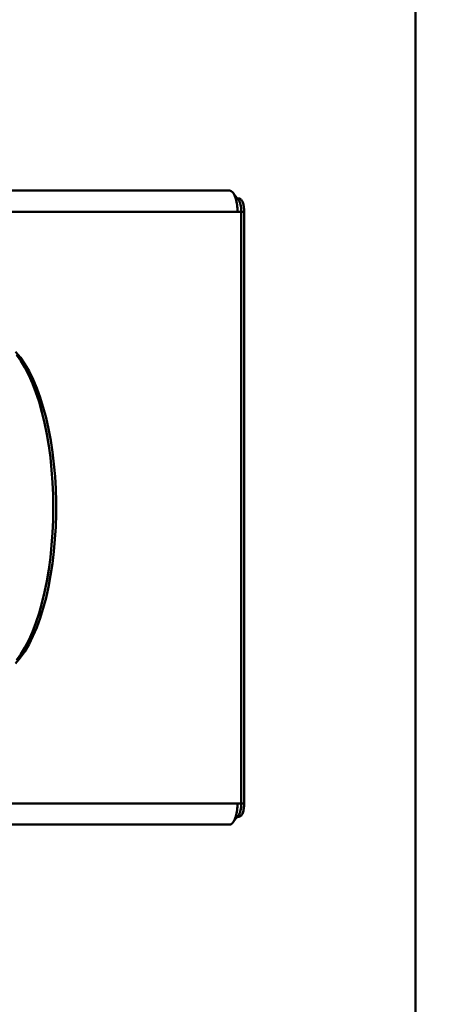
# Model space of a CAD drawing. Units: millimetres. Extents: x -722 to 1729, y -618 to 1635.
# Drawn here: x 312 to 395, y -287 to -100 of the extents above; entities that cross this region are included whole.
import ezdxf

# ---------------------------------------------------------------- set-up
doc = ezdxf.new("R2010")
doc.units = ezdxf.units.MM
doc.header["$LTSCALE"] = 65.395
doc.header["$PDMODE"] = 3
doc.header["$PDSIZE"] = 0.3125
doc.layers.get('Defpoints').update_dxf_attribs({"linetype": 'CONTINUOUS'})
doc.layers.add('AM_0 ( Kontur 0.5 )', color=7, linetype='CONTINUOUS', lineweight=50)
doc.layers.add('AM_5 ( Bemassung)', color=3, linetype='CONTINUOUS', lineweight=25)
doc.styles.get("Standard").update_dxf_attribs({"font": 'arial.ttf'})
doc.dimstyles.new('BENUTZERDEFINIERTE NORM$0', dxfattribs={"dimtxt": 3.5, "dimasz": 2.5, "dimexe": 1, "dimexo": 0, "dimgap": 1.5, "dimtad": 1, "dimdsep": 46, "dimtxsty": 'Standard', "dimcen": 0, "dimclrd": 256, "dimclre": 256, "dimclrt": 6, "dimadec": 0, "dimazin": 2, "dimtp": 0.1, "dimtm": 0.1, "dimtfac": 0.71, "dimtmove": 0, "dimatfit": 3, "dimfxl": 1, "dimlwd": -1, "dimlwe": -1, "dimarcsym": 0})

# ---------------------------------------------------------------- blocks, each defined once
blk = doc.blocks.new('*D6')
at = {"layer": 'AM_5 ( Bemassung)', "transparency": 16777216}
for p, q in [((278.38, 39.75), (627.29, 39.75)), ((607.29, -375.38), (607.29, -10.25)), ((278.38, -425.38), (627.29, -425.38))]:
    blk.add_line(p, q, dxfattribs=at)
for points in [[(598.96, -10.25), (615.62, -10.25), (607.29, 39.75)], [(598.96, -375.38), (615.62, -375.38), (607.29, -425.38)]]:
    blk.add_solid(points, dxfattribs=at)
at = {"layer": 'Defpoints', "color": 0, "transparency": 16777216}
for p in [(278.38, 39.75), (607.29, 39.75), (278.38, -425.38)]:
    blk.add_point(p, dxfattribs=at)
at = {"layer": 'AM_5 ( Bemassung)', "color": 6, "transparency": 16777216, "insert": (541.55, -192.02), "char_height": 70, "attachment_point": 5, "rotation": 90}
blk.add_mtext('465', dxfattribs=at)

msp = doc.modelspace()

# ---------------------------------------------------------------- linework, layer by layer
at = {"layer": 'AM_0 ( Kontur 0.5 )'}
for p, q in [((387.105, 9.317), (387.105, -395.083)), ((351.871, -132.815), (191.43, -132.815)), ((351.737, -132.815), (191.43, -132.815)), ((353.574, -134.539), (352.769, -133.582)), ((353.385, -134.315), (353.719, -134.315)), ((354.676, -136.815), (190.87, -136.815)), ((353.235, -136.815), (190.87, -136.815)), ((354.135, -136.815), (354.135, -248.815)), ((354.676, -248.815), (354.676, -136.815)), ((354.676, -248.815), (190.87, -248.815)), ((353.235, -248.815), (190.87, -248.815)), ((352.769, -252.047), (353.574, -251.09)), ((353.385, -251.315), (353.719, -251.315)), ((351.871, -252.815), (191.43, -252.815)), ((351.737, -252.815), (191.43, -252.815))]:
    msp.add_line(p, q, dxfattribs=at)
for points in [[(311.396, -163.354), (312.295, -164.417), (313.15, -165.644), (313.957, -167.023), (314.712, -168.544), (315.413, -170.196), (316.059, -171.971), (316.647, -173.857), (317.175, -175.846), (317.642, -177.926), (318.046, -180.086), (318.385, -182.314), (318.658, -184.6), (318.863, -186.929), (319, -189.291), (319.067, -191.671), (319.066, -194.058), (318.995, -196.437), (318.856, -198.797), (318.648, -201.124), (318.372, -203.406), (318.031, -205.631), (317.625, -207.786), (317.156, -209.86), (316.626, -211.843), (316.037, -213.722), (315.391, -215.49), (314.689, -217.134), (313.935, -218.647), (313.129, -220.018), (312.276, -221.237), (311.38, -222.292)], [(311.574, -221.703), (312.385, -220.582), (313.162, -219.307), (313.9, -217.883), (314.596, -216.319), (315.244, -214.623), (315.843, -212.806), (316.388, -210.877), (316.876, -208.846), (317.305, -206.726), (317.672, -204.529), (317.975, -202.265), (318.212, -199.949), (318.383, -197.593), (318.486, -195.211), (318.52, -192.815), (318.486, -190.418), (318.383, -188.036), (318.212, -185.68), (317.975, -183.364), (317.672, -181.1), (317.305, -178.903), (316.876, -176.783), (316.388, -174.753), (315.843, -172.823), (315.244, -171.006), (314.596, -169.31), (313.9, -167.746), (313.162, -166.322), (312.385, -165.047), (311.574, -163.926)]]:
    msp.add_lwpolyline(points, dxfattribs=at)
for centre, start, end in [((351.871, -133.399), 88.5998, 89.99981), ((351.871, -252.23), 270.00019, 271.4002)]:
    msp.add_arc(centre, 0.585, start, end, dxfattribs=at)
for points, knots in [([(352.536, -133.211), (352.447, -133.099), (352.261, -132.909), (352.002, -132.818), (351.886, -132.815)], [0, 0, 0, 0, 0.5520946, 1, 1, 1, 1]), ([(353.086, -134.379), (353.019, -134.151), (352.873, -133.743), (352.657, -133.363), (352.536, -133.211)], [0, 0, 0, 0, 0.5500026, 1, 1, 1, 1]), ([(353.402, -136.815), (353.402, -136.385), (353.352, -135.564), (353.196, -134.755), (353.086, -134.379)], [0, 0, 0, 0, 0.5234067, 1, 1, 1, 1]), ([(353.574, -134.539), (353.67, -134.653), (353.836, -134.955), (354.073, -135.712), (354.135, -136.361), (354.135, -136.815)], [0, 0, 0, 0, 0.1884221, 0.4269964, 1, 1, 1, 1]), ([(353.719, -134.315), (353.783, -134.315), (353.925, -134.355), (354.106, -134.511), (354.269, -134.749), (354.47, -135.195), (354.633, -135.895), (354.676, -136.495), (354.676, -136.815)], [0, 0, 0, 0, 0.0677312, 0.1482122, 0.2480629, 0.3686189, 0.6628162, 1, 1, 1, 1]), ([(353.086, -251.25), (353.196, -250.874), (353.352, -250.065), (353.402, -249.244), (353.402, -248.815)], [0, 0, 0, 0, 0.4765933, 1, 1, 1, 1]), ([(354.135, -248.815), (354.135, -249.268), (354.073, -249.917), (353.836, -250.675), (353.67, -250.976), (353.574, -251.09)], [0, 0, 0, 0, 0.5730029, 0.8115766, 1, 1, 1, 1]), ([(354.676, -248.815), (354.676, -249.134), (354.633, -249.734), (354.47, -250.434), (354.269, -250.881), (354.106, -251.118), (353.925, -251.274), (353.783, -251.315), (353.719, -251.315)], [0, 0, 0, 0, 0.3371838, 0.6313811, 0.7519371, 0.8517878, 0.9322688, 1, 1, 1, 1]), ([(352.536, -252.418), (352.657, -252.266), (352.873, -251.886), (353.019, -251.478), (353.086, -251.25)], [0, 0, 0, 0, 0.4499973, 1, 1, 1, 1]), ([(351.886, -252.814), (352.002, -252.812), (352.261, -252.72), (352.447, -252.531), (352.536, -252.418)], [0, 0, 0, 0, 0.4479056, 1, 1, 1, 1])]:
    msp.add_open_spline(points, degree=3, knots=knots, dxfattribs=at)

# ---------------------------------------------------------------- dimensions: what is measured, and where the dimension line sits
at = {"layer": 'AM_5 ( Bemassung)'}
dim = msp.add_linear_dim(base=(607.289, 39.754), p1=(278.377, -425.383), p2=(278.377, 39.754), angle=90, dimstyle='BENUTZERDEFINIERTE NORM$0', override={"dimscale": 20, "dimdec": 0}, dxfattribs=at)
dim.commit()
dim.dimension.update_dxf_attribs({"geometry": '*D6', "text_midpoint": (607.289, -192.021), "dimtype": 160})

doc.saveas('drawing.dxf')
